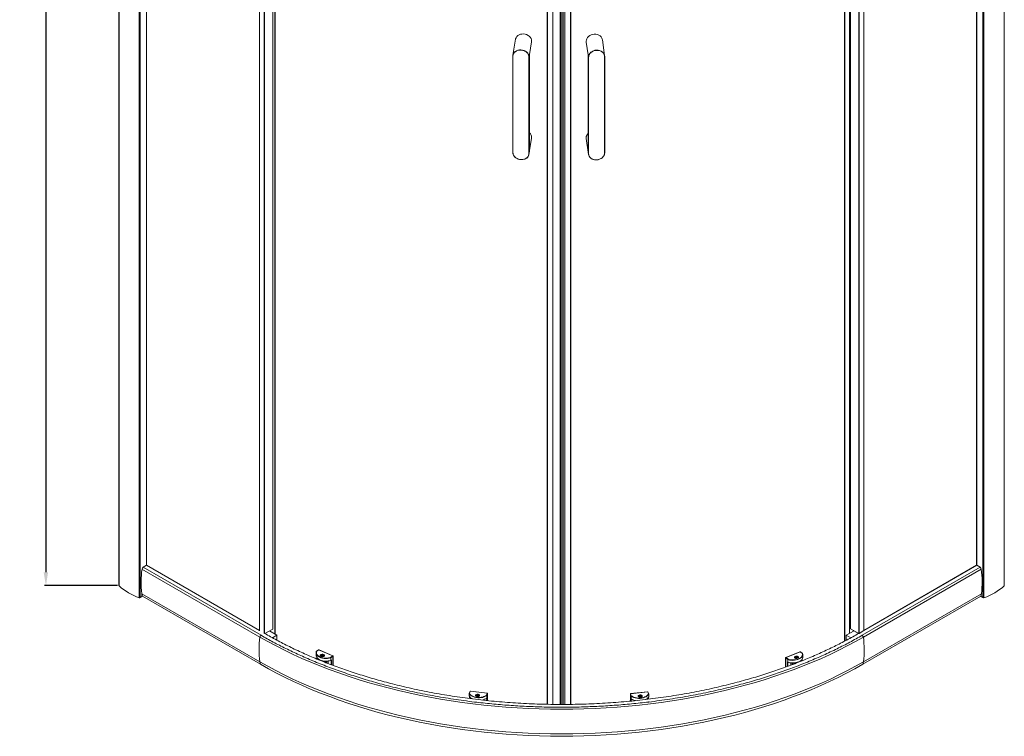
# Model space of a CAD drawing. Units: millimetres. Extents: x 26268 to 29807, y 12430 to 14573.
# Drawn here: x 28330 to 29807, y 12430 to 13505 of the extents above; entities that cross this region are included whole.
import ezdxf

# ---------------------------------------------------------------- set-up
doc = ezdxf.new("R2010")
doc.units = ezdxf.units.MM
doc.layers.get('Defpoints').update_dxf_attribs({"color": 2})
doc.styles.add('STYLE1', font='arial.ttf')
doc.dimstyles.new('dim1', dxfattribs={"dimscale": 0, "dimtxt": 32, "dimasz": 20, "dimexe": 2, "dimexo": 2, "dimgap": 2, "dimtad": 3, "dimdec": 0, "dimdsep": 46, "dimtxsty": 'STYLE1', "dimcen": 0, "dimclrd": 256, "dimadec": 1, "dimazin": 2, "dimtfac": 1, "dimtdec": 0, "dimtofl": 0, "dimtmove": 0, "dimatfit": 3, "dimfxl": 1, "dimarcsym": 0})

# ---------------------------------------------------------------- blocks, each defined once
blk = doc.blocks.new('*D26')
at = {"color": 0, "lineweight": -2, "transparency": 16777216}
for p, q in [((28477, 14556.1), (28367.4, 14556.1)), ((28477, 12656.1), (28367.4, 12656.1))]:
    blk.add_line(p, q, dxfattribs=at)
at = {"lineweight": -2, "transparency": 16777216}
blk.add_line((28369.4, 14536.1), (28369.4, 12676.1), dxfattribs=at)
at = {"transparency": 16777216}
for points in [[(28366, 14536.1), (28372.7, 14536.1), (28369.4, 14556.1)], [(28366, 12676.1), (28372.7, 12676.1), (28369.4, 12656.1)]]:
    blk.add_solid(points, dxfattribs=at)
at = {"layer": 'Defpoints', "color": 0, "transparency": 16777216}
for p in [(28479, 14556.1), (28369.4, 12656.1), (28479, 12656.1)]:
    blk.add_point(p, dxfattribs=at)
at = {"color": 0, "transparency": 16777216, "insert": (28351, 13606.1), "char_height": 32, "attachment_point": 5, "rotation": 90, "style": 'STYLE1'}
blk.add_mtext('1900', dxfattribs=at)

msp = doc.modelspace()

# ---------------------------------------------------------------- linework, layer by layer
at = {"color": 0, "linetype": 'Continuous', "lineweight": 15}
for p, q in [((28478.98, 14553.48), (28478.98, 12656.14)), ((28479.07, 14553.3), (28479.07, 12655.96)), ((29807.28, 12655.96), (29807.28, 14553.3)), ((29807.37, 12656.14), (29807.37, 14553.48)), ((28509.47, 14535.2), (28509.47, 12637.86)), ((28510.43, 12638.14), (28510.43, 14535.49)), ((28510.51, 12638.34), (28510.51, 14535.59)), ((28511.03, 12638.34), (28511.03, 14535.69)), ((29775.32, 14535.69), (29775.32, 12638.34)), ((29775.84, 14535.59), (29775.84, 12638.34)), ((29775.92, 14535.49), (29775.92, 12638.14)), ((29776.88, 12637.86), (29776.88, 14535.2)), ((28520.37, 14491.42), (28520.37, 12686.68)), ((28520.48, 12686.71), (28520.48, 14491.35)), ((29765.87, 14491.35), (29765.87, 12686.71)), ((29765.98, 12686.68), (29765.98, 14491.42)), ((28689.74, 14393.64), (28689.74, 12588.67)), ((28689.84, 12588.53), (28689.84, 14393.58)), ((28696.78, 12584.15), (28696.78, 14389.62)), ((28697.31, 14389.32), (28697.31, 12584.14)), ((29589.04, 12584.44), (29589.04, 14389.32)), ((29589.57, 14389.62), (29589.57, 12584.45)), ((29596.51, 14393.58), (29596.51, 12588.83)), ((29596.6, 12588.97), (29596.6, 14393.64)), ((28709.67, 14382.56), (28709.67, 12590.98)), ((28709.8, 12591.15), (28709.8, 14382.5)), ((28712.64, 14381), (28712.64, 12583.67)), ((28713.14, 14380.73), (28713.14, 12583.38)), ((28713.15, 12583.37), (28713.15, 14380.72)), ((28713.27, 12583.3), (28713.27, 14380.66)), ((29567.37, 14377.71), (29567.37, 12572.66)), ((29567.48, 14377.77), (29567.48, 12572.72)), ((29567.49, 12572.73), (29567.49, 14377.77)), ((29568, 12572.99), (29568, 14378.03)), ((29574.87, 14381.61), (29574.87, 12584.34)), ((29576.55, 14382.5), (29576.55, 12591.75)), ((29576.68, 12591.58), (29576.68, 14382.56)), ((29121.24, 12478.25), (29121.24, 14285.08)), ((29121.75, 12478.24), (29121.75, 14285.07)), ((29130.21, 12478.11), (29130.21, 14284.94)), ((29141.1, 12477.95), (29141.1, 14284.77)), ((29142.33, 12477.93), (29142.33, 14284.78)), ((29144.81, 14284.81), (29144.81, 12477.94)), ((29145.67, 12477.95), (29145.67, 14284.82)), ((29148, 12477.99), (29148, 14284.85)), ((29156.47, 14284.95), (29156.47, 12478.12)), ((29156.99, 14284.96), (29156.99, 12478.12)), ((29073.97, 13475.75), (29070.05, 13452)), ((29207.67, 13451.28), (29204.31, 13475.06)), ((29094.97, 13452.75), (29098.11, 13471.77)), ((29098.21, 13473.09), (29098.11, 13471.77)), ((29180.09, 13471.64), (29180.01, 13472.77)), ((29180.09, 13471.64), (29182.8, 13452.5)), ((29070.07, 13452.1), (29069.95, 13450.68)), ((29069.95, 13450.68), (29069.95, 13450.66)), ((29069.95, 13450.66), (29069.95, 13305.86)), ((29070.17, 13305.72), (29070.17, 13450.52)), ((29094.03, 13304.41), (29094.03, 13449.21)), ((29094.3, 13449.34), (29094.97, 13453.41)), ((29094.3, 13304.54), (29094.3, 13449.34)), ((29094.97, 13453.41), (29094.97, 13308.62)), ((29182.8, 13308.27), (29182.8, 13453.07)), ((29182.8, 13453.07), (29183.37, 13448.99)), ((29183.37, 13448.99), (29183.37, 13304.19)), ((29183.64, 13304.06), (29183.64, 13448.86)), ((29207.53, 13305.19), (29207.53, 13449.99)), ((29207.75, 13450.14), (29207.67, 13451.27)), ((29207.75, 13450.13), (29207.75, 13450.14)), ((29207.75, 13305.33), (29207.75, 13450.13)), ((29094.19, 13303.22), (29098.11, 13326.97)), ((29098.21, 13328.29), (29098.11, 13326.97)), ((29180.09, 13326.84), (29180.01, 13327.98)), ((29180.09, 13326.84), (29183.45, 13303.05)), ((29094.03, 13304.41), (29093.92, 13303.12)), ((29094.19, 13303.22), (29094.3, 13304.54)), ((29094.3, 13304.54), (29094.97, 13308.62)), ((29182.8, 13308.27), (29183.37, 13304.19)), ((29183.37, 13304.19), (29183.45, 13303.05)), ((29183.73, 13302.94), (29183.64, 13304.06)), ((28690.48, 12578.91), (28513.55, 12681.05)), ((28515.26, 12683.73), (28520.37, 12686.68)), ((28692.19, 12581.59), (28515.26, 12683.73)), ((28520.37, 12686.68), (28689.74, 12588.9)), ((28689.74, 12589.02), (28520.55, 12686.69)), ((29771.09, 12683.73), (29594.16, 12581.59)), ((29772.8, 12681.05), (29595.87, 12578.91)), ((29596.56, 12588.87), (29765.98, 12686.68)), ((29765.8, 12686.69), (29596.6, 12589.02)), ((29771.09, 12683.73), (29765.98, 12686.68)), ((28510.43, 12638.39), (28510.51, 12638.34)), ((28513.54, 12639.79), (28511.03, 12638.34)), ((28514.4, 12640.29), (28513.21, 12644.09)), ((28690.14, 12541.95), (28513.21, 12644.09)), ((28513.54, 12643.04), (28513.54, 12639.79)), ((28514.05, 12641.41), (28513.54, 12641.12)), ((28514.4, 12640.29), (28691.33, 12538.15)), ((29771.95, 12640.29), (29595.02, 12538.15)), ((29773.14, 12644.09), (29596.21, 12541.95)), ((29771.95, 12640.29), (29773.14, 12644.09)), ((29772.81, 12641.12), (29772.3, 12641.41)), ((29772.81, 12639.79), (29772.81, 12643.04)), ((29775.32, 12638.34), (29772.81, 12639.79)), ((29775.92, 12638.39), (29775.84, 12638.34)), ((28709.67, 12590.98), (28697.92, 12584.19)), ((28704.82, 12588.18), (28716.07, 12581.69)), ((28705.85, 12587.59), (28705.85, 12588.77)), ((29582.04, 12588.48), (29570.28, 12581.69)), ((29589.04, 12584.44), (29576.68, 12591.58)), ((29580.89, 12589.14), (29580.89, 12587.81)), ((29581.49, 12588.16), (29581.49, 12588.8)), ((29581.57, 12588.2), (29581.57, 12588.75)), ((29581.69, 12588.27), (29581.69, 12588.68)), ((29583.25, 12587.18), (29583.77, 12587.48)), ((29588.44, 12584.19), (29583.25, 12587.18)), ((29584.12, 12587.28), (29584.12, 12586.68)), ((29596.51, 12588.83), (29589.57, 12584.45)), ((28716.07, 12581.69), (28709.39, 12577.83)), ((28716.07, 12581.69), (28716.07, 12574.15)), ((29570.28, 12581.69), (29570.28, 12574.15)), ((29576.97, 12577.83), (29570.28, 12581.69)), ((28778.34, 12559.75), (28775.1, 12557.18)), ((28778.57, 12559.76), (28775.38, 12557.23)), ((28799.73, 12550.87), (28778.57, 12559.76)), ((28778.99, 12559.79), (28778.82, 12559.65)), ((28778.96, 12559.59), (28779.22, 12559.8)), ((28800.08, 12551.03), (28779.22, 12559.8)), ((28774.76, 12555.38), (28774.76, 12551.49)), ((28775.82, 12548.3), (28775.82, 12546.07)), ((28775.87, 12548.24), (28775.87, 12546.05)), ((28778.15, 12545.15), (28778.15, 12546.03)), ((28779.95, 12545.07), (28779.14, 12544.73)), ((28781.15, 12551.35), (28781.15, 12550.85)), ((28781.21, 12544.39), (28781.21, 12543.94)), ((28781.81, 12551.89), (28782.53, 12552.46)), ((28783.29, 12551.27), (28781.81, 12551.89)), ((28782.21, 12550.41), (28783.29, 12551.27)), ((28783.2, 12550), (28782.21, 12550.41)), ((28782.53, 12552.46), (28784.01, 12551.84)), ((28782.53, 12552.46), (28782.53, 12551.59)), ((28784.28, 12550.85), (28783.2, 12550)), ((28783.29, 12551.27), (28783.29, 12550.07)), ((28783.52, 12550.25), (28783.29, 12550.35)), ((28784.01, 12551.84), (28785.09, 12552.7)), ((28784.01, 12551.84), (28784.01, 12550.64)), ((28785.76, 12550.23), (28784.28, 12550.85)), ((28785, 12550.83), (28784.77, 12550.65)), ((28786.08, 12552.28), (28785, 12551.42)), ((28785, 12551.42), (28786.48, 12550.8)), ((28785, 12550.55), (28785, 12551.42)), ((28785.09, 12552.7), (28786.08, 12552.28)), ((28785.09, 12551.5), (28785.09, 12552.7)), ((28786.48, 12550.8), (28785.76, 12550.23)), ((28787.14, 12550.85), (28787.14, 12551.35)), ((28789.66, 12540.6), (28789.66, 12542.58)), ((28790.66, 12542.93), (28790.66, 12540.2)), ((28792.64, 12543.02), (28792.64, 12539.42)), ((28796.53, 12548.34), (28799.73, 12550.87)), ((28796.71, 12543.82), (28797.44, 12544.39)), ((28796.78, 12547.88), (28800.02, 12550.44)), ((28796.78, 12543.98), (28796.78, 12547.88)), ((28797.64, 12544.66), (28796.78, 12543.98)), ((28797.28, 12537.58), (28797.28, 12544.26)), ((28797.64, 12537.44), (28797.64, 12544.66)), ((28800.08, 12551.03), (28799.81, 12550.82)), ((28800.38, 12550.61), (28800.02, 12550.32)), ((28800.02, 12536.57), (28800.02, 12550.44)), ((28800.38, 12536.45), (28800.38, 12550.61)), ((29479.27, 12547.96), (29479.27, 12534.04)), ((29479.27, 12547.96), (29479.62, 12547.68)), ((29500.64, 12556.98), (29479.57, 12548.38)), ((29479.83, 12548.17), (29479.57, 12548.38)), ((29479.62, 12547.79), (29482.8, 12545.2)), ((29479.62, 12547.79), (29479.62, 12534.16)), ((29501.28, 12556.94), (29479.92, 12548.22)), ((29479.92, 12548.22), (29483.05, 12545.66)), ((29482.8, 12545.2), (29482.8, 12541.31)), ((29492.51, 12548.57), (29492.51, 12548.07)), ((29493.16, 12548.05), (29494.66, 12548.66)), ((29493.87, 12547.47), (29493.16, 12548.05)), ((29493.6, 12549.52), (29494.6, 12549.93)), ((29494.66, 12548.66), (29493.6, 12549.52)), ((29495.36, 12548.08), (29493.87, 12547.47)), ((29494.6, 12549.93), (29495.66, 12549.06)), ((29494.6, 12548.71), (29494.6, 12549.93)), ((29494.66, 12548.66), (29494.66, 12547.79)), ((29494.89, 12547.89), (29494.66, 12548.08)), ((29496.42, 12547.22), (29495.36, 12548.08)), ((29495.66, 12549.06), (29497.15, 12549.68)), ((29495.66, 12547.84), (29495.66, 12549.06)), ((29496.36, 12547.56), (29496.13, 12547.46)), ((29497.86, 12549.1), (29496.36, 12548.49)), ((29496.36, 12548.49), (29497.42, 12547.62)), ((29496.36, 12547.27), (29496.36, 12548.49)), ((29497.42, 12547.62), (29496.42, 12547.22)), ((29497.15, 12549.68), (29497.86, 12549.1)), ((29497.15, 12548.81), (29497.15, 12549.68)), ((29498.51, 12548.07), (29498.51, 12548.57)), ((29500.64, 12556.98), (29500.89, 12556.78)), ((29501.03, 12556.84), (29500.87, 12556.97)), ((29504.41, 12554.39), (29501.28, 12556.94)), ((29504.69, 12554.33), (29501.52, 12556.93)), ((29501.6, 12543.3), (29501.6, 12542.54)), ((29503.94, 12543.47), (29503.94, 12545.57)), ((29503.99, 12543.49), (29503.99, 12545.64)), ((29505, 12548.75), (29505, 12552.65)), ((28691.33, 12538.15), (28690.14, 12541.95)), ((29481.95, 12541.99), (29481.95, 12535.01)), ((29482.8, 12541.31), (29481.95, 12541.99)), ((29482.15, 12541.72), (29482.87, 12541.14)), ((29482.32, 12541.59), (29482.32, 12535.14)), ((29484.21, 12540.9), (29483.05, 12541.17)), ((29486.97, 12536.83), (29486.97, 12540.31)), ((29488.98, 12537.56), (29488.98, 12540.21)), ((29489.98, 12539.8), (29489.98, 12537.92)), ((29498.44, 12541.29), (29498.44, 12541.61)), ((29500.29, 12542.03), (29500.01, 12542.15)), ((29595.02, 12538.15), (29596.21, 12541.95)), ((29004.56, 12494.5), (29004.56, 12490.61)), ((29005.71, 12497.69), (29004.57, 12494.58)), ((29004.85, 12489.99), (29004.85, 12486.88)), ((29006.05, 12497.87), (29004.93, 12494.8)), ((29005, 12489.73), (29005, 12486.86)), ((29031.66, 12494.74), (29006.05, 12497.87)), ((29006.34, 12497.83), (29006.41, 12498.03)), ((29031.66, 12494.95), (29006.41, 12498.03)), ((29014.1, 12491.5), (29014.1, 12491)), ((29014.58, 12491.45), (29014.83, 12492.14)), ((29016.37, 12491.23), (29014.58, 12491.45)), ((29014.83, 12492.14), (29016.63, 12491.92)), ((29014.83, 12492.14), (29014.83, 12491.42)), ((29015.99, 12490.2), (29016.37, 12491.23)), ((29017.19, 12490.05), (29015.99, 12490.2)), ((29016.37, 12491.23), (29016.37, 12490.15)), ((29016.63, 12490.12), (29016.37, 12490.16)), ((29016.63, 12491.92), (29017.01, 12492.96)), ((29016.63, 12491.92), (29016.63, 12490.12)), ((29017.01, 12491.16), (29016.63, 12490.12)), ((29017.01, 12492.96), (29018.2, 12492.81)), ((29017.01, 12491.16), (29017.01, 12492.96)), ((29017.82, 12491.06), (29017.01, 12491.16)), ((29017.57, 12491.09), (29017.19, 12490.05)), ((29019.37, 12490.87), (29017.57, 12491.09)), ((29018.2, 12492.81), (29017.82, 12491.78)), ((29017.82, 12491.78), (29019.62, 12491.56)), ((29017.82, 12491.05), (29017.82, 12491.78)), ((29019.62, 12491.56), (29019.37, 12490.87)), ((29020.09, 12491), (29020.09, 12491.5)), ((29026.3, 12485.08), (29026.3, 12484.34)), ((29030.54, 12491.68), (29031.66, 12494.74)), ((29030.86, 12487.31), (29031.15, 12488.08)), ((29030.88, 12491.29), (29032.02, 12494.4)), ((29030.88, 12487.4), (29030.88, 12491.29)), ((29031.18, 12488.22), (29030.88, 12487.4)), ((29030.91, 12483.86), (29030.91, 12487.43)), ((29031.18, 12483.83), (29031.18, 12488.22)), ((29031.66, 12494.95), (29031.58, 12494.75)), ((29032.01, 12494.61), (29031.99, 12494.53)), ((29032.01, 12494.44), (29032.01, 12494.61)), ((29032.02, 12483.74), (29032.02, 12494.4)), ((29246.33, 12493.56), (29247.4, 12490.45)), ((29246.33, 12493.56), (29246.33, 12482.89)), ((29246.35, 12493.77), (29246.35, 12493.65)), ((29246.35, 12493.77), (29246.37, 12493.7)), ((29272.37, 12496.83), (29246.69, 12493.9)), ((29246.69, 12493.9), (29247.74, 12490.83)), ((29272.02, 12496.99), (29246.71, 12494.11)), ((29246.77, 12493.91), (29246.71, 12494.11)), ((29247.4, 12486.55), (29247.11, 12487.38)), ((29247.11, 12487.38), (29247.11, 12482.98)), ((29247.15, 12487.25), (29247.41, 12486.47)), ((29247.39, 12486.54), (29247.39, 12483.01)), ((29247.4, 12490.45), (29247.4, 12486.55)), ((29251.97, 12483.49), (29251.97, 12484.19)), ((29258.18, 12490.55), (29258.18, 12490.05)), ((29258.66, 12490.63), (29260.46, 12490.83)), ((29258.89, 12489.93), (29258.66, 12490.63)), ((29260.69, 12490.14), (29258.89, 12489.93)), ((29260.1, 12491.87), (29261.3, 12492.01)), ((29260.46, 12490.83), (29260.1, 12491.87)), ((29260.46, 12490.83), (29260.46, 12490.11)), ((29261.3, 12490.21), (29260.46, 12490.11)), ((29261.05, 12489.1), (29260.69, 12490.14)), ((29262.25, 12489.23), (29261.05, 12489.1)), ((29261.3, 12492.01), (29261.66, 12490.97)), ((29261.3, 12490.21), (29261.3, 12492.01)), ((29261.66, 12489.17), (29261.3, 12490.21)), ((29261.66, 12490.97), (29263.46, 12491.17)), ((29261.66, 12489.17), (29261.66, 12490.97)), ((29261.89, 12489.2), (29261.66, 12489.17)), ((29263.69, 12490.48), (29261.89, 12490.27)), ((29261.89, 12490.27), (29262.25, 12489.23)), ((29261.89, 12489.19), (29261.89, 12490.27)), ((29263.46, 12491.17), (29263.69, 12490.48)), ((29263.46, 12490.45), (29263.46, 12491.17)), ((29264.17, 12490.05), (29264.17, 12490.55)), ((29272.02, 12496.99), (29272.09, 12496.8)), ((29273.42, 12493.76), (29272.37, 12496.83)), ((29273.78, 12493.53), (29272.72, 12496.65)), ((29273.37, 12485.78), (29273.37, 12488.74)), ((29273.52, 12485.8), (29273.52, 12489)), ((29273.79, 12489.56), (29273.79, 12493.45))]:
    msp.add_line(p, q, dxfattribs=at)
at = {"color": 0, "linetype": 'Continuous', "lineweight": 15, "flags": 128}
for points in [[(29073.97, 13475.75), (29074.1, 13476.37), (29074.79, 13478.2), (29075.92, 13479.87), (29077.43, 13481.3), (29079.28, 13482.44), (29081.38, 13483.24), (29083.67, 13483.69), (29086.04, 13483.75), (29088.42, 13483.42), (29090.7, 13482.73), (29092.8, 13481.69), (29094.65, 13480.35), (29096.16, 13478.75), (29097.29, 13476.96), (29097.98, 13475.05), (29098.21, 13473.09)], [(29180.01, 13472.77), (29180.24, 13474.73), (29180.94, 13476.64), (29182.06, 13478.42), (29183.58, 13480), (29185.43, 13481.33), (29187.53, 13482.35), (29189.82, 13483.03), (29192.2, 13483.33), (29194.58, 13483.25), (29196.86, 13482.79), (29198.97, 13481.97), (29200.82, 13480.81), (29202.33, 13479.37), (29203.46, 13477.7), (29204.15, 13475.86), (29204.31, 13475.06)], [(29094.3, 13449.34), (29094.06, 13451.3), (29093.37, 13453.21), (29092.24, 13455), (29090.73, 13456.59), (29088.88, 13457.94), (29086.78, 13458.98), (29084.5, 13459.67), (29082.12, 13459.99), (29079.75, 13459.93), (29077.46, 13459.49), (29075.36, 13458.68), (29073.51, 13457.54), (29072, 13456.11), (29070.87, 13454.45), (29070.18, 13452.61), (29070.07, 13452.1)], [(29207.67, 13451.27), (29207.52, 13452.07), (29206.82, 13453.92), (29205.7, 13455.59), (29204.18, 13457.03), (29202.33, 13458.19), (29200.23, 13459.01), (29197.94, 13459.47), (29195.56, 13459.55), (29193.18, 13459.25), (29190.9, 13458.57), (29188.79, 13457.55), (29186.94, 13456.22), (29185.43, 13454.63), (29184.3, 13452.85), (29183.61, 13450.95), (29183.37, 13448.99)], [(29069.95, 13450.66), (29069.95, 13450.65), (29069.96, 13450.62), (29069.97, 13450.59), (29070, 13450.57), (29070.04, 13450.55), (29070.08, 13450.54), (29070.12, 13450.53), (29070.17, 13450.52)], [(29207.53, 13449.99), (29207.57, 13449.99), (29207.62, 13450), (29207.66, 13450.02), (29207.69, 13450.03), (29207.72, 13450.06), (29207.74, 13450.08), (29207.75, 13450.11), (29207.75, 13450.13)], [(29069.95, 13305.88), (29070.18, 13303.92), (29070.87, 13302.01), (29072, 13300.22), (29073.51, 13298.62), (29075.36, 13297.28), (29077.46, 13296.24), (29079.75, 13295.55), (29082.12, 13295.22), (29084.5, 13295.28), (29086.78, 13295.73), (29088.88, 13296.53), (29090.73, 13297.67), (29092.24, 13299.1), (29093.37, 13300.77), (29094.06, 13302.6), (29094.19, 13303.22)], [(29070.17, 13305.72), (29070.12, 13305.73), (29070.08, 13305.74), (29070.04, 13305.76), (29070, 13305.77), (29069.97, 13305.8), (29069.96, 13305.82), (29069.95, 13305.85), (29069.95, 13305.86)], [(29183.45, 13303.05), (29183.61, 13302.25), (29184.3, 13300.41), (29185.43, 13298.74), (29186.94, 13297.3), (29188.79, 13296.14), (29190.9, 13295.32), (29193.18, 13294.86), (29195.56, 13294.78), (29197.94, 13295.08), (29200.23, 13295.76), (29202.33, 13296.78), (29204.18, 13298.11), (29205.7, 13299.7), (29206.82, 13301.48), (29207.52, 13303.38), (29207.75, 13305.34)], [(29207.75, 13305.33), (29207.75, 13305.31), (29207.74, 13305.29), (29207.72, 13305.26), (29207.69, 13305.24), (29207.66, 13305.22), (29207.62, 13305.2), (29207.57, 13305.19), (29207.53, 13305.19)], [(28510.43, 12638.14), (28510.4, 12638.03), (28510.29, 12637.92), (28510.11, 12637.83), (28509.9, 12637.79), (28509.67, 12637.8), (28509.47, 12637.86)], [(29776.88, 12637.86), (29776.68, 12637.8), (29776.45, 12637.79), (29776.24, 12637.83), (29776.06, 12637.92), (29775.95, 12638.03), (29775.92, 12638.14)], [(29595.87, 12578.91), (29583.86, 12572.16), (29571.55, 12565.59), (29558.95, 12559.21), (29546.07, 12553.02), (29532.9, 12547.03), (29519.48, 12541.24), (29505.79, 12535.66), (29491.85, 12530.28), (29477.68, 12525.12), (29463.28, 12520.17), (29448.65, 12515.45), (29433.82, 12510.94), (29418.79, 12506.66), (29403.57, 12502.61), (29388.17, 12498.79), (29372.6, 12495.21), (29356.88, 12491.86), (29341.01, 12488.75), (29325, 12485.88), (29308.87, 12483.25), (29292.63, 12480.87), (29276.28, 12478.74), (29259.84, 12476.85), (29243.32, 12475.21), (29226.74, 12473.82), (29210.09, 12472.68), (29193.4, 12471.8), (29176.68, 12471.17), (29159.93, 12470.79), (29143.17, 12470.66), (29126.42, 12470.79), (29109.67, 12471.17), (29092.95, 12471.8), (29076.26, 12472.68), (29059.61, 12473.82), (29043.03, 12475.21), (29026.51, 12476.85), (29010.07, 12478.74), (28993.72, 12480.87), (28977.48, 12483.25), (28961.35, 12485.88), (28945.34, 12488.75), (28929.47, 12491.86), (28913.75, 12495.21), (28898.18, 12498.79), (28882.78, 12502.61), (28867.56, 12506.66), (28852.53, 12510.94), (28837.7, 12515.45), (28823.07, 12520.17), (28808.67, 12525.12), (28794.5, 12530.28), (28780.56, 12535.66), (28766.87, 12541.24), (28753.44, 12547.03), (28740.28, 12553.02), (28727.4, 12559.21), (28714.8, 12565.59), (28702.49, 12572.16), (28690.48, 12578.91)], [(28775.03, 12557.02), (28774.76, 12555.53), (28774.76, 12555.38)], [(28774.76, 12555.38), (28774.94, 12554.04), (28775.57, 12552.59), (28776.62, 12551.23), (28778.06, 12549.99), (28779.86, 12548.92), (28781.95, 12548.04), (28784.27, 12547.38), (28786.76, 12546.97), (28789.33, 12546.81), (28791.91, 12546.91), (28794.42, 12547.27), (28796.78, 12547.88)], [(28780.87, 12544.56), (28779.26, 12545.34), (28777.86, 12546.24), (28776.7, 12547.25), (28775.79, 12548.35), (28775.16, 12549.51), (28774.82, 12550.7), (28774.76, 12551.49)], [(28785.98, 12552.8), (28786.8, 12552.29), (28787.22, 12551.63), (28787.18, 12550.93), (28786.66, 12550.29), (28785.77, 12549.81), (28784.63, 12549.57), (28783.41, 12549.6), (28782.31, 12549.89), (28781.48, 12550.41), (28781.06, 12551.07), (28781.11, 12551.77), (28781.62, 12552.41), (28782.52, 12552.88), (28783.66, 12553.13), (28784.87, 12553.1), (28785.98, 12552.8)], [(28781.72, 12552.37), (28781.23, 12551.75), (28781.18, 12551.08), (28781.59, 12550.44), (28782.38, 12549.95), (28783.44, 12549.67), (28784.61, 12549.64), (28785.71, 12549.87), (28786.57, 12550.33), (28787.06, 12550.94), (28787.1, 12551.62), (28786.7, 12552.25), (28785.91, 12552.75), (28784.85, 12553.03), (28783.68, 12553.06), (28782.58, 12552.82), (28781.72, 12552.37)], [(28788.99, 12541.01), (28789.55, 12541.91), (28789.66, 12542.58)], [(29482.8, 12545.2), (29485.15, 12544.58), (29487.65, 12544.2), (29490.23, 12544.08), (29492.8, 12544.21), (29495.3, 12544.61), (29497.63, 12545.25), (29499.75, 12546.11), (29501.57, 12547.17), (29503.04, 12548.4), (29504.12, 12549.75), (29504.78, 12551.2), (29505, 12552.66)], [(29493.71, 12550.04), (29494.82, 12550.33), (29496.04, 12550.35), (29497.17, 12550.1), (29498.06, 12549.61), (29498.55, 12548.97), (29498.58, 12548.27), (29498.15, 12547.61), (29497.31, 12547.1), (29496.2, 12546.82), (29494.98, 12546.8), (29493.85, 12547.05), (29492.96, 12547.53), (29492.47, 12548.17), (29492.44, 12548.88), (29492.87, 12549.53), (29493.71, 12550.04)], [(29493.06, 12547.57), (29493.91, 12547.11), (29495, 12546.87), (29496.17, 12546.89), (29497.24, 12547.16), (29498.04, 12547.65), (29498.46, 12548.28), (29498.43, 12548.96), (29497.96, 12549.57), (29497.11, 12550.04), (29496.02, 12550.28), (29494.85, 12550.26), (29493.78, 12549.98), (29492.97, 12549.5), (29492.56, 12548.86), (29492.59, 12548.19), (29493.06, 12547.57)], [(29505, 12548.75), (29504.92, 12547.86), (29504.55, 12546.66), (29503.89, 12545.51), (29502.96, 12544.42), (29501.77, 12543.42), (29500.35, 12542.53), (29498.72, 12541.76)], [(29505, 12552.66), (29505, 12552.68), (29504.76, 12554.17)], [(28690.14, 12541.95), (28702.15, 12535.2), (28714.47, 12528.62), (28727.08, 12522.24), (28739.97, 12516.05), (28753.15, 12510.05), (28766.59, 12504.26), (28780.28, 12498.67), (28794.23, 12493.29), (28808.41, 12488.13), (28822.83, 12483.18), (28837.46, 12478.44), (28852.31, 12473.94), (28867.35, 12469.65), (28882.58, 12465.6), (28897.99, 12461.78), (28913.57, 12458.19), (28929.31, 12454.84), (28945.19, 12451.73), (28961.21, 12448.85), (28977.35, 12446.23), (28993.61, 12443.84), (29009.97, 12441.71), (29026.42, 12439.82), (29042.95, 12438.18), (29059.55, 12436.79), (29076.2, 12435.65), (29092.91, 12434.76), (29109.64, 12434.13), (29126.4, 12433.75), (29143.17, 12433.62), (29159.95, 12433.75), (29176.71, 12434.13), (29193.44, 12434.76), (29210.15, 12435.65), (29226.8, 12436.79), (29243.4, 12438.18), (29259.93, 12439.82), (29276.38, 12441.71), (29292.74, 12443.84), (29309, 12446.23), (29325.14, 12448.85), (29341.16, 12451.73), (29357.04, 12454.84), (29372.78, 12458.19), (29388.36, 12461.78), (29403.77, 12465.6), (29419, 12469.65), (29434.04, 12473.94), (29448.89, 12478.44), (29463.52, 12483.18), (29477.94, 12488.13), (29492.12, 12493.29), (29506.07, 12498.67), (29519.76, 12504.26), (29533.2, 12510.05), (29546.38, 12516.05), (29559.27, 12522.24), (29571.88, 12528.62), (29584.2, 12535.2), (29596.21, 12541.95)], [(28691.33, 12538.15), (28703.32, 12531.41), (28715.6, 12524.86), (28728.18, 12518.49), (28741.04, 12512.31), (28754.18, 12506.34), (28767.58, 12500.56), (28781.24, 12494.98), (28795.15, 12489.62), (28809.3, 12484.47), (28823.67, 12479.53), (28838.27, 12474.81), (28853.07, 12470.31), (28868.08, 12466.04), (28883.27, 12462), (28898.64, 12458.19), (28914.18, 12454.61), (28929.87, 12451.26), (28945.71, 12448.16), (28961.69, 12445.3), (28977.79, 12442.68), (28994, 12440.3), (29010.32, 12438.17), (29026.73, 12436.28), (29043.21, 12434.65), (29059.77, 12433.26), (29076.38, 12432.13), (29093.04, 12431.24), (29109.73, 12430.61), (29126.45, 12430.23), (29143.17, 12430.11), (29159.9, 12430.23), (29176.62, 12430.61), (29193.31, 12431.24), (29209.97, 12432.13), (29226.58, 12433.26), (29243.14, 12434.65), (29259.62, 12436.28), (29276.03, 12438.17), (29292.35, 12440.3), (29308.56, 12442.68), (29324.66, 12445.3), (29340.64, 12448.16), (29356.48, 12451.26), (29372.17, 12454.61), (29387.71, 12458.19), (29403.08, 12462), (29418.27, 12466.04), (29433.27, 12470.31), (29448.08, 12474.81), (29462.67, 12479.53), (29477.05, 12484.47), (29491.2, 12489.62), (29505.11, 12494.98), (29518.77, 12500.56), (29532.17, 12506.34), (29545.31, 12512.31), (29558.17, 12518.49), (29570.75, 12524.86), (29583.03, 12531.41), (29595.02, 12538.15)], [(29490.01, 12540.16), (29490.01, 12540.13), (29489.98, 12539.74)], [(29489.98, 12539.74), (29490.09, 12539.18), (29490.62, 12538.27)], [(29004.56, 12494.5), (29005.36, 12493.08), (29006.58, 12491.77), (29008.17, 12490.59), (29010.1, 12489.59), (29012.3, 12488.8), (29014.69, 12488.25), (29017.23, 12487.94), (29019.81, 12487.89), (29022.37, 12488.1), (29024.83, 12488.56), (29027.11, 12489.26), (29029.15, 12490.18), (29030.88, 12491.29)], [(29017.74, 12493.27), (29018.86, 12492.99), (29019.71, 12492.49), (29020.16, 12491.83), (29020.15, 12491.13), (29019.67, 12490.49), (29018.8, 12490), (29017.67, 12489.73), (29016.45, 12489.74), (29015.34, 12490.02), (29014.49, 12490.52), (29014.03, 12491.17), (29014.05, 12491.88), (29014.53, 12492.52), (29015.4, 12493.01), (29016.53, 12493.27), (29017.74, 12493.27)], [(29014.17, 12491.86), (29014.15, 12491.19), (29014.59, 12490.56), (29015.4, 12490.08), (29016.48, 12489.81), (29017.65, 12489.8), (29018.73, 12490.05), (29019.57, 12490.53), (29020.03, 12491.15), (29020.04, 12491.82), (29019.61, 12492.45), (29018.79, 12492.93), (29017.72, 12493.2), (29016.55, 12493.2), (29015.46, 12492.95), (29014.63, 12492.48), (29014.17, 12491.86)], [(29247.4, 12490.45), (29249.1, 12489.32), (29251.12, 12488.39), (29253.38, 12487.67), (29255.83, 12487.19), (29258.39, 12486.96), (29260.97, 12486.99), (29263.51, 12487.28), (29265.92, 12487.82), (29268.14, 12488.59), (29270.08, 12489.57), (29271.71, 12490.73), (29272.96, 12492.04), (29273.79, 12493.45)], [(29260.57, 12492.32), (29261.79, 12492.32), (29262.91, 12492.05), (29263.77, 12491.55), (29264.23, 12490.9), (29264.23, 12490.2), (29263.77, 12489.55), (29262.9, 12489.05), (29261.78, 12488.79), (29260.56, 12488.79), (29259.44, 12489.06), (29258.58, 12489.55), (29258.12, 12490.2), (29258.12, 12490.91), (29258.59, 12491.55), (29259.45, 12492.05), (29260.57, 12492.32)], [(29258.24, 12490.22), (29258.68, 12489.59), (29259.51, 12489.12), (29260.59, 12488.86), (29261.75, 12488.85), (29262.84, 12489.11), (29263.66, 12489.59), (29264.11, 12490.21), (29264.11, 12490.89), (29263.67, 12491.51), (29262.84, 12491.99), (29261.76, 12492.25), (29260.6, 12492.25), (29259.51, 12491.99), (29258.69, 12491.52), (29258.24, 12490.89), (29258.24, 12490.22)]]:
    msp.add_lwpolyline(points, dxfattribs=at)
at = {"color": 0, "linetype": 'Continuous', "lineweight": 15}
for centre, radius, start, end in [((29094.08, 13449.45), 0.242, 257.95073, 333.04078), ((29183.59, 13449.09), 0.239, 205.89972, 281.87616), ((29088.52, 13328.02), 9.69, 1.6247, 48.34245), ((29189.51, 13327.74), 9.5, 134.94511, 178.56146), ((29094.08, 13304.65), 0.242, 257.95073, 333.04078), ((29183.59, 13304.3), 0.239, 205.89972, 281.87616), ((28664.22, 12661.15), 151.97, 172.47867, 186.4458), ((28517.34, 12680.52), 3.82, 122.88829, 172.04564), ((28520.48, 12686.53), 0.185, 65.69289, 125.6176), ((29765.87, 12686.53), 0.185, 54.3824, 114.30711), ((29769.01, 12680.52), 3.82, 7.95436, 57.11171), ((29622.13, 12661.15), 151.97, 353.5542, 7.52133), ((28479.23, 12656.15), 0.249, 181.7945, 229.21884), ((28537.74, 12719.91), 86.78, 227.46561, 250.99006), ((29748.61, 12719.91), 86.78, 289.00994, 312.53439), ((29807.12, 12656.15), 0.249, 310.78116, 358.2055), ((28510.77, 12638.84), 0.564, 242.60967, 297.39033), ((29775.58, 12638.84), 0.564, 242.60967, 297.39033), ((28709.58, 12591.17), 0.215, 294.37466, 354.3052), ((29576.77, 12591.77), 0.215, 185.6948, 245.62534), ((29596.43, 12588.99), 0.177, 296.99277, 355.13787), ((28841.15, 12559.01), 151.97, 172.47867, 186.4458), ((28694.27, 12578.38), 3.82, 122.88829, 172.04564), ((29588.98, 12584.4), 0.187, 130.14361, 183.53396), ((29589.3, 12584.94), 0.56, 242.47206, 298.99718), ((29592.08, 12578.38), 3.82, 7.95436, 57.11171), ((29445.2, 12559.01), 151.97, 353.5542, 7.52133), ((28778.46, 12559.56), 0.223, 62.29723, 123.78957), ((28779.11, 12559.61), 0.219, 61.55856, 124.52824), ((28789.65, 12566.97), 24.08, 248.61883, 287.24466), ((28799.52, 12550.41), 0.5, 3.76792, 66.1564), ((28799.88, 12550.57), 0.5, 3.76792, 66.1564), ((29479.77, 12547.93), 0.495, 113.12433, 176.13173), ((29480.11, 12547.76), 0.495, 113.12433, 176.13173), ((29500.74, 12556.78), 0.227, 55.40673, 117.03364), ((29501.39, 12556.74), 0.222, 54.68166, 117.7587), ((29490.12, 12564.28), 24.11, 252.32722, 290.91364), ((29013.04, 12494.76), 9.45, 206.05637, 245.59023), ((29005.99, 12497.56), 0.314, 78.86426, 154.59553), ((29006.34, 12497.73), 0.306, 77.54097, 153.84345), ((29020.74, 12501.74), 17.56, 280.87808, 305.26407), ((29031.63, 12494.56), 0.386, 6.20862, 86.33944), ((29031.63, 12494.36), 0.386, 6.20862, 86.33944), ((29246.71, 12493.52), 0.383, 93.07182, 173.75306), ((29246.73, 12493.73), 0.383, 93.07182, 173.75306), ((29257.4, 12500.2), 16.92, 233.76497, 258.65705), ((29265.05, 12494.15), 9.88, 294.71314, 332.30416), ((29272.08, 12496.68), 0.32, 27.86284, 100.43973), ((29272.43, 12496.53), 0.307, 22.8062, 102.12375)]:
    msp.add_arc(centre, radius, start, end, dxfattribs=at)
for centre, major_axis, ratio, start_param, end_param in [((28797.35, 12544.79), (0.225, 0.467), 0.6204582, 4.0506919, 4.744881), ((29482.25, 12542.12), (-0.222, 0.468), 0.6239783, 1.5361697, 2.221117), ((29030.82, 12488.27), (0.089, 0.505), 0.7049106, 4.4661198, 4.7505015), ((29247.47, 12487.42), (-0.084, 0.506), 0.7064495, 1.5345963, 1.801642)]:
    msp.add_ellipse(centre, major_axis=major_axis, ratio=ratio, start_param=start_param, end_param=end_param, dxfattribs=at)
for points, knots in [([(29070.17, 13450.52), (29070.19, 13450.95), (29070.23, 13451.88), (29070.62, 13453.31), (29071.35, 13454.83), (29072.32, 13456.07), (29073.34, 13457.02), (29074.59, 13457.94), (29076.48, 13458.91), (29079.16, 13459.61), (29082.1, 13459.75), (29085.04, 13459.29), (29087.72, 13458.29), (29089.95, 13456.9), (29091.66, 13455.3), (29092.85, 13453.64), (29093.58, 13452.05), (29093.96, 13450.57), (29094.01, 13449.64), (29094.03, 13449.21)], [0, 0, 0, 0, 0.0424198, 0.0904124, 0.1444901, 0.2049508, 0.2383848, 0.2718017, 0.3442115, 0.420948, 0.5000462, 0.5791444, 0.6558809, 0.7282907, 0.7950492, 0.8555099, 0.9095876, 0.9575802, 1, 1, 1, 1]), ([(29183.64, 13448.86), (29183.66, 13449.3), (29183.7, 13450.22), (29184.09, 13451.69), (29184.82, 13453.29), (29185.79, 13454.63), (29186.81, 13455.68), (29188.06, 13456.73), (29189.96, 13457.89), (29192.64, 13458.87), (29195.58, 13459.31), (29198.52, 13459.15), (29201.21, 13458.42), (29203.45, 13457.26), (29205.15, 13455.84), (29206.34, 13454.3), (29207.07, 13452.78), (29207.46, 13451.34), (29207.51, 13450.42), (29207.53, 13449.99)], [0, 0, 0, 0, 0.0424198, 0.0904124, 0.1444901, 0.2049508, 0.2383848, 0.2718017, 0.3442115, 0.420948, 0.5000462, 0.5791444, 0.6558809, 0.7282907, 0.7950492, 0.8555099, 0.9095876, 0.9575802, 1, 1, 1, 1]), ([(29093.92, 13303.12), (29093.82, 13302.64), (29093.59, 13301.62), (29092.84, 13300.11), (29091.88, 13298.86), (29090.86, 13297.91), (29089.61, 13296.99), (29087.72, 13296.02), (29085.04, 13295.32), (29082.1, 13295.18), (29079.16, 13295.64), (29076.48, 13296.64), (29074.24, 13298.03), (29072.54, 13299.63), (29071.35, 13301.29), (29070.62, 13302.89), (29070.23, 13304.36), (29070.19, 13305.29), (29070.17, 13305.72)], [0, 0, 0, 0, 0.0501186, 0.1065919, 0.1697309, 0.204646, 0.2395433, 0.3151607, 0.3952966, 0.4778988, 0.5605009, 0.6406368, 0.7162542, 0.7859701, 0.8491091, 0.9055824, 0.955701, 1, 1, 1, 1]), ([(29207.53, 13305.19), (29207.51, 13304.75), (29207.46, 13303.83), (29207.07, 13302.36), (29206.34, 13300.76), (29205.37, 13299.42), (29204.35, 13298.37), (29203.1, 13297.32), (29201.21, 13296.16), (29198.52, 13295.18), (29195.58, 13294.74), (29192.64, 13294.9), (29189.96, 13295.63), (29187.72, 13296.78), (29186.01, 13298.21), (29184.82, 13299.75), (29184.1, 13301.27), (29183.77, 13302.34), (29183.73, 13302.88), (29183.73, 13302.94)], [0, 0, 0, 0, 0.0440393, 0.0938641, 0.1500063, 0.2127752, 0.2474857, 0.2821783, 0.3573525, 0.4370186, 0.5191366, 0.6012545, 0.6809206, 0.7560948, 0.8254019, 0.8881709, 0.9443131, 0.9941379, 1, 1, 1, 1]), ([(29594.16, 12581.59), (29588.03, 12578.13), (29575.77, 12571.21), (29556.35, 12561.33), (29536.07, 12551.77), (29514.75, 12542.56), (29492.62, 12533.8), (29469.72, 12525.54), (29446.11, 12517.8), (29421.68, 12510.58), (29395.32, 12503.6), (29366.98, 12497), (29336.64, 12490.93), (29305.57, 12485.72), (29275.99, 12481.69), (29248.12, 12478.66), (29222.11, 12476.47), (29195.91, 12474.9), (29169.58, 12473.96), (29143.17, 12473.64), (29116.77, 12473.96), (29090.44, 12474.9), (29064.24, 12476.47), (29038.23, 12478.66), (29010.36, 12481.69), (28980.78, 12485.72), (28949.71, 12490.93), (28919.37, 12497), (28890.87, 12503.63), (28864.21, 12510.7), (28839.37, 12518.07), (28815.36, 12525.97), (28792.24, 12534.36), (28770.17, 12543.15), (28749.17, 12552.27), (28729.29, 12561.68), (28710.25, 12571.4), (28698.21, 12578.19), (28692.19, 12581.59)], [0, 0, 0, 0, 0.0256634, 0.0513212, 0.0774901, 0.1040795, 0.1310251, 0.1578193, 0.1849224, 0.2123164, 0.2399815, 0.2717439, 0.303796, 0.3361006, 0.3686187, 0.394772, 0.4210048, 0.4472991, 0.4736369, 0.5, 0.5263636, 0.5527016, 0.5789959, 0.6052285, 0.6313814, 0.6638995, 0.6962041, 0.7282562, 0.7600186, 0.7881869, 0.8160725, 0.8436543, 0.8709128, 0.8978302, 0.9239202, 0.9495955, 0.9747949, 1, 1, 1, 1]), ([(28697.56, 12584.39), (28703.53, 12581.02), (28715.57, 12574.23), (28734.68, 12564.51), (28754.73, 12555.05), (28775.8, 12545.95), (28797.69, 12537.29), (28820.33, 12529.12), (28843.67, 12521.47), (28867.82, 12514.33), (28893.88, 12507.43), (28921.9, 12500.9), (28951.9, 12494.91), (28982.62, 12489.75), (29013.97, 12485.48), (29045.82, 12482.12), (29078.05, 12479.7), (29110.55, 12478.24), (29143.17, 12477.75), (29175.8, 12478.24), (29208.3, 12479.7), (29240.53, 12482.12), (29272.38, 12485.48), (29303.73, 12489.75), (29334.45, 12494.91), (29364.45, 12500.9), (29392.62, 12507.47), (29418.98, 12514.45), (29443.54, 12521.74), (29467.28, 12529.55), (29490.13, 12537.85), (29511.95, 12546.53), (29532.71, 12555.55), (29552.37, 12564.86), (29571.2, 12574.46), (29583.1, 12581.18), (29589.05, 12584.54)], [0, 0, 0, 0, 0.0253115, 0.0509788, 0.0771574, 0.1037568, 0.1307124, 0.1575165, 0.1846297, 0.2120338, 0.2397093, 0.2714835, 0.3035475, 0.3358641, 0.3683943, 0.4010974, 0.4339315, 0.4668533, 0.4998193, 0.5327852, 0.5657071, 0.5985411, 0.6312442, 0.6637745, 0.6960911, 0.7281551, 0.7599293, 0.7881081, 0.8160041, 0.8435961, 0.8708648, 0.8977922, 0.9238919, 0.9495768, 0.9747856, 1, 1, 1, 1]), ([(28775.38, 12557.23), (28775.33, 12557.24), (28775.24, 12557.25), (28775.14, 12557.22), (28775.09, 12557.17), (28775.04, 12557.11), (28775.04, 12557.05), (28775.03, 12557.02)], [0, 0, 0, 0, 0.2503049, 0.4996964, 0.6308007, 0.7579561, 1, 1, 1, 1]), ([(28775.38, 12557.23), (28775.24, 12556.56), (28774.95, 12555.13), (28775.77, 12552.87), (28777.74, 12550.66), (28780.94, 12548.81), (28784.98, 12547.62), (28789.23, 12547.21), (28793.2, 12547.46), (28795.47, 12548.06), (28796.53, 12548.34)], [0, 0, 0, 0, 0.1074126, 0.2285898, 0.3610621, 0.5, 0.6389379, 0.7714102, 0.8925874, 1, 1, 1, 1]), ([(28781.08, 12544.43), (28781.05, 12544.41), (28780.99, 12544.37), (28780.92, 12544.39), (28780.88, 12544.46), (28780.87, 12544.52), (28780.87, 12544.56)], [0, 0, 0, 0, 0.2702613, 0.5624294, 0.7897364, 1, 1, 1, 1]), ([(28796.53, 12543.84), (28795.31, 12543.53), (28792.81, 12542.89), (28788.65, 12542.74), (28784.55, 12543.2), (28782.22, 12544.02), (28781.08, 12544.43)], [0, 0, 0, 0, 0.2453012, 0.5004582, 0.7553721, 1, 1, 1, 1]), ([(28787.08, 12542.8), (28787.04, 12542.69), (28786.94, 12542.43), (28786.66, 12542.13), (28786.39, 12541.98), (28786.3, 12541.93)], [0, 0, 0, 0, 0.3446386, 0.7744546, 1, 1, 1, 1]), ([(28788.66, 12541.41), (28788.88, 12541.67), (28789.25, 12542.14), (28789.23, 12542.65), (28789.23, 12542.87)], [0, 0, 0, 0, 0.5696969, 1, 1, 1, 1]), ([(28789.56, 12541.69), (28789.6, 12541.71), (28789.77, 12541.8), (28789.88, 12542.16), (28789.95, 12542.62), (28789.91, 12542.93), (28789.9, 12543.04)], [0, 0, 0, 0, 0.1115991, 0.5328502, 0.8394201, 1, 1, 1, 1]), ([(28796.78, 12547.88), (28796.78, 12547.92), (28796.77, 12547.98), (28796.74, 12548.07), (28796.7, 12548.16), (28796.63, 12548.26), (28796.57, 12548.31), (28796.53, 12548.34)], [0, 0, 0, 0, 0.2420651, 0.3692152, 0.5003035, 0.749695, 1, 1, 1, 1]), ([(28796.53, 12543.84), (28796.57, 12543.83), (28796.63, 12543.79), (28796.7, 12543.81), (28796.74, 12543.84), (28796.77, 12543.89), (28796.78, 12543.94), (28796.78, 12543.98)], [0, 0, 0, 0, 0.2503049, 0.4996964, 0.6308007, 0.7579561, 1, 1, 1, 1]), ([(29483.05, 12545.66), (29483.02, 12545.64), (29482.95, 12545.59), (29482.88, 12545.48), (29482.84, 12545.39), (29482.81, 12545.3), (29482.8, 12545.24), (29482.8, 12545.2)], [0, 0, 0, 0, 0.2503049, 0.4996964, 0.6308007, 0.7579561, 1, 1, 1, 1]), ([(29483.05, 12545.66), (29484.11, 12545.37), (29486.36, 12544.76), (29490.32, 12544.48), (29494.59, 12544.85), (29498.65, 12546.01), (29501.9, 12547.83), (29503.92, 12550.03), (29504.79, 12552.28), (29504.53, 12553.71), (29504.41, 12554.39)], [0, 0, 0, 0, 0.1074126, 0.2285898, 0.3610621, 0.5, 0.6389379, 0.7714102, 0.8925874, 1, 1, 1, 1]), ([(29504.76, 12554.17), (29504.76, 12554.21), (29504.75, 12554.26), (29504.7, 12554.32), (29504.65, 12554.37), (29504.55, 12554.41), (29504.46, 12554.39), (29504.41, 12554.39)], [0, 0, 0, 0, 0.2420651, 0.3692152, 0.5003035, 0.749695, 1, 1, 1, 1]), ([(28788.66, 12541.41), (28788.71, 12541.39), (28788.81, 12541.35), (28788.91, 12541.23), (28788.98, 12541.11), (28788.98, 12541.04), (28788.99, 12541.01)], [0, 0, 0, 0, 0.2702613, 0.5624294, 0.7897364, 1, 1, 1, 1]), ([(29482.8, 12541.31), (29482.8, 12541.27), (29482.81, 12541.21), (29482.84, 12541.16), (29482.88, 12541.13), (29482.95, 12541.12), (29483.02, 12541.15), (29483.05, 12541.17)], [0, 0, 0, 0, 0.2420651, 0.3692152, 0.5003035, 0.749695, 1, 1, 1, 1]), ([(29498.51, 12541.63), (29497.36, 12541.23), (29495.01, 12540.43), (29490.92, 12540.01), (29487.23, 12540.13), (29485.19, 12540.66), (29484.41, 12540.86)], [0, 0, 0, 0, 0.26883, 0.5489636, 0.8293644, 1, 1, 1, 1]), ([(29489.79, 12540.24), (29489.78, 12540.15), (29489.75, 12539.82), (29489.8, 12539.42), (29489.93, 12539.22), (29489.98, 12539.14)], [0, 0, 0, 0, 0.1686156, 0.68339, 1, 1, 1, 1]), ([(29490.42, 12540.13), (29490.41, 12539.91), (29490.38, 12539.4), (29490.74, 12538.94), (29490.95, 12538.67)], [0, 0, 0, 0, 0.4286729, 1, 1, 1, 1]), ([(29490.62, 12538.27), (29490.63, 12538.32), (29490.64, 12538.41), (29490.73, 12538.54), (29490.84, 12538.63), (29490.91, 12538.66), (29490.95, 12538.67)], [0, 0, 0, 0, 0.2702613, 0.5624294, 0.7897364, 1, 1, 1, 1]), ([(29493.24, 12539.23), (29493.18, 12539.26), (29492.95, 12539.4), (29492.7, 12539.68), (29492.61, 12539.92), (29492.57, 12540.03)], [0, 0, 0, 0, 0.1631399, 0.6377393, 1, 1, 1, 1]), ([(29498.51, 12541.63), (29498.54, 12541.61), (29498.6, 12541.57), (29498.67, 12541.59), (29498.72, 12541.66), (29498.72, 12541.73), (29498.72, 12541.76)], [0, 0, 0, 0, 0.2702613, 0.5624294, 0.7897364, 1, 1, 1, 1]), ([(29004.93, 12494.8), (29004.88, 12494.8), (29004.79, 12494.79), (29004.68, 12494.73), (29004.62, 12494.67), (29004.57, 12494.6), (29004.56, 12494.54), (29004.56, 12494.5)], [0, 0, 0, 0, 0.2503049, 0.4996964, 0.6308007, 0.7579561, 1, 1, 1, 1]), ([(29004.56, 12490.61), (29004.56, 12490.57), (29004.57, 12490.51), (29004.61, 12490.44), (29004.65, 12490.41), (29004.66, 12490.4)], [0, 0, 0, 0, 0.5021291, 0.7658837, 1, 1, 1, 1]), ([(29004.93, 12494.8), (29005.28, 12494.16), (29006.03, 12492.79), (29008.37, 12490.92), (29011.74, 12489.37), (29015.97, 12488.43), (29020.5, 12488.3), (29024.67, 12488.93), (29028.12, 12490.09), (29029.76, 12491.17), (29030.54, 12491.68)], [0, 0, 0, 0, 0.1074126, 0.2285898, 0.3610621, 0.5, 0.6389379, 0.7714102, 0.8925874, 1, 1, 1, 1]), ([(29030.88, 12491.29), (29030.87, 12491.33), (29030.87, 12491.39), (29030.82, 12491.47), (29030.77, 12491.55), (29030.67, 12491.63), (29030.58, 12491.67), (29030.54, 12491.68)], [0, 0, 0, 0, 0.2420651, 0.3692152, 0.5003035, 0.749695, 1, 1, 1, 1]), ([(29030.54, 12487.19), (29030.58, 12487.18), (29030.67, 12487.17), (29030.77, 12487.2), (29030.82, 12487.24), (29030.87, 12487.3), (29030.87, 12487.36), (29030.88, 12487.4)], [0, 0, 0, 0, 0.2503049, 0.4996964, 0.6308007, 0.7579561, 1, 1, 1, 1]), ([(29247.74, 12490.83), (29247.7, 12490.82), (29247.61, 12490.79), (29247.51, 12490.7), (29247.45, 12490.63), (29247.41, 12490.55), (29247.4, 12490.49), (29247.4, 12490.45)], [0, 0, 0, 0, 0.2503049, 0.4996964, 0.6308007, 0.7579561, 1, 1, 1, 1]), ([(29247.4, 12486.55), (29247.4, 12486.52), (29247.41, 12486.46), (29247.45, 12486.4), (29247.51, 12486.35), (29247.61, 12486.32), (29247.7, 12486.33), (29247.74, 12486.34)], [0, 0, 0, 0, 0.2420651, 0.3692152, 0.5003035, 0.749695, 1, 1, 1, 1]), ([(29247.74, 12490.83), (29248.5, 12490.32), (29250.12, 12489.23), (29253.54, 12488.04), (29257.7, 12487.37), (29262.23, 12487.47), (29266.48, 12488.37), (29269.89, 12489.9), (29272.27, 12491.75), (29273.05, 12493.11), (29273.42, 12493.76)], [0, 0, 0, 0, 0.1074126, 0.2285898, 0.3610621, 0.5, 0.6389379, 0.7714102, 0.8925874, 1, 1, 1, 1]), ([(29252.74, 12483.98), (29251.96, 12484.19), (29250.62, 12484.55), (29249.65, 12485.19), (29249.24, 12485.46)], [0, 0, 0, 0, 0.575987, 1, 1, 1, 1]), ([(29273.79, 12493.45), (29273.79, 12493.49), (29273.78, 12493.55), (29273.73, 12493.62), (29273.67, 12493.68), (29273.56, 12493.74), (29273.47, 12493.75), (29273.42, 12493.76)], [0, 0, 0, 0, 0.2420651, 0.3692152, 0.5003035, 0.749695, 1, 1, 1, 1]), ([(29274.46, 12481.96), (29274.16, 12481.8), (29273.46, 12481.44), (29272.55, 12481.29), (29272.04, 12481.21)], [0, 0, 0, 0, 0.4404451, 1, 1, 1, 1])]:
    msp.add_open_spline(points, degree=3, knots=knots, dxfattribs=at)

# ---------------------------------------------------------------- dimensions: what is measured, and where the dimension line sits
at = {"color": 0}
dim = msp.add_linear_dim(base=(28369.38, 12656.14), p1=(28478.98, 14556.07), p2=(28478.98, 12656.14), angle=90, dimstyle='dim1', override={"dimscale": 1}, dxfattribs=at)
dim.commit()
dim.dimension.update_dxf_attribs({"geometry": '*D26', "text_midpoint": (28351.04, 13606.11)})

doc.saveas('drawing.dxf')
